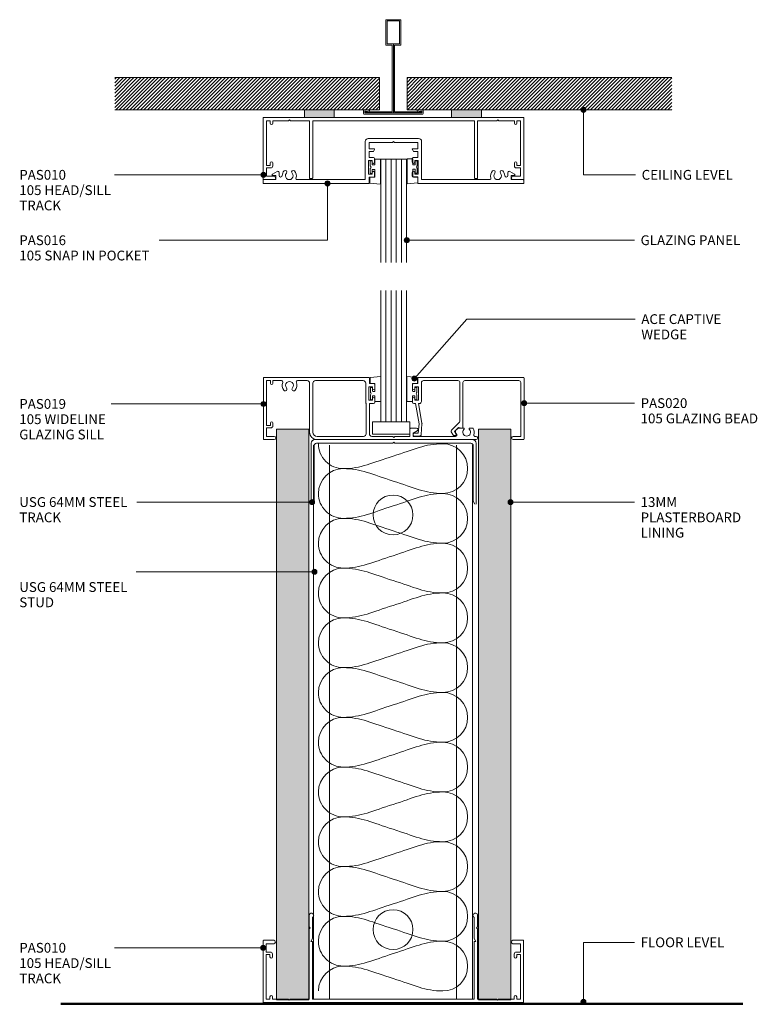
# Model space of a CAD drawing. Units: millimetres. Extents: x 57 to 353, y 156 to 552.
import ezdxf

# ---------------------------------------------------------------- set-up
doc = ezdxf.new("R2010")
doc.units = ezdxf.units.MM
for name, color, linetype, lineweight in [('PAS_08', 8, 'Continuous', 9), ('PAS_18', 1, 'Continuous', 9), ('PAS_25', 7, 'Continuous', 50), ('PAS_35', 2, 'Continuous', 9), ('PAS_TEXT', 7, 'Continuous', 9)]:
    doc.layers.add(name, color=color, linetype=linetype, lineweight=lineweight)

# ---------------------------------------------------------------- blocks, each defined once
blk = doc.blocks.new('Potters Generic Line Ceiling - Floor_1-1-A SERIES 105 64MM - HALF HEIGHT GLAZED WALL')
at = {"layer": 'PAS_25'}
blk.add_line((0, 274.1912), (0, 0), dxfattribs=at)
blk = doc.blocks.new('PAS_019 - PAS_019_1-16-A SERIES 105 64MM - HALF HEIGHT GLAZED WALL')
at = {"layer": 'PAS_35'}
for p, q in [((0, -0.3), (0, -24.7)), ((42.32, 0), (0.3, 0)), ((1.3, -19.3), (1.3, -1.3)), ((1.3, -1.3), (2.8, -1.3)), ((2.8, -1.3), (2.8, -2.4)), ((3.8, -2.4), (3.8, -1.3)), ((3.8, -1.3), (7.29, -1.3)), ((13.71, -1.3), (17.6, -1.3)), ((18.6, -2.3), (18.6, -22)), ((19.9, -22), (19.9, -2.3)), ((20.9, -1.3), (40.13, -1.3)), ((41.13, -2.3), (41.13, -10.2)), ((42.43, -9.2), (42.43, -3.8)), ((42.43, -3.8), (43.83, -3.8)), ((42.62, -2.5), (42.62, -0.3)), ((44.33, -2.5), (42.62, -2.5)), ((43.83, -3.8), (43.83, -4.4)), ((44.83, -4.4), (44.83, -3)), ((41.3, -10.62), (41.3, -22.7)), ((43.83, -9.2), (42.43, -9.2)), ((42.6, -22.7), (42.6, -10.5)), ((42.6, -10.5), (44.33, -10.5)), ((43.83, -8.6), (43.83, -9.2)), ((44.83, -10), (44.83, -8.6)), ((2.8, -19.3), (1.3, -19.3)), ((2.8, -18.3), (2.8, -19.3)), ((3.8, -19.5), (3.8, -18.3)), ((1.3, -23.7), (1.3, -20.3)), ((1.3, -20.3), (3, -20.3)), ((4.35, -23.7), (1.3, -23.7)), ((40.3, -23.7), (21.6, -23.7)), ((52, -23.7), (43.6, -23.7)), ((52.4, -24.1), (52, -23.7)), ((52.8, -23.7), (52.4, -24.1)), ((58.9, -23.7), (52.8, -23.7)), ((58.9, -20.7), (58.9, -23.7)), ((61.6, -20.4), (59.2, -20.4)), ((60.2, -22.4), (61.88, -21.53)), ((60.2, -23.7), (60.2, -22.4)), ((77.29, -23.7), (60.2, -23.7)), ((77.31, -22.23), (77.72, -22.95)), ((78.21, -20.49), (77.43, -21.27)), ((80.43, -20.4), (78.42, -20.4)), ((84.09, -20.4), (83.07, -20.4)), ((85.55, -23.7), (85.06, -23.7)), ((0.3, -25), (4.35, -25)), ((21.6, -25), (85.55, -25))]:
    blk.add_line(p, q, dxfattribs=at)
for centre, radius, start, end in [((0.3, -0.3), 0.3, 90, 180), ((3.3, -2.4), 0.5, 180, 360), ((7.29, -1.8), 0.5, 336.4218, 90), ((10.5, -3.2), 3, 156.4218, 220.6906), ((10.5, -3.2), 1.55, 319.3094, 220.6906), ((10.5, -3.2), 3, 319.3094, 23.5782), ((13.71, -1.8), 0.5, 90, 203.5782), ((17.6, -2.3), 1, 360, 90), ((20.9, -2.3), 1, 90, 180), ((40.13, -2.3), 1, 360, 90), ((42.32, -0.3), 0.3, 0, 90), ((44.33, -3), 0.5, 0, 90), ((8.77, -4.68), 0.725, 220.6906, 40.6906), ((12.22, -4.68), 0.725, 139.3094, 319.3094), ((44.33, -4.4), 0.5, 180, 0), ((41.43, -10.2), 0.3, 180, 224.9005), ((41, -10.62), 0.3, 0, 44.9005), ((44.33, -8.6), 0.5, 0, 180), ((44.33, -10), 0.5, 270, 0), ((3.3, -18.3), 0.5, 360, 180), ((3, -19.5), 0.8, 270, 0), ((4.35, -24.35), 0.65, 270, 90), ((21.6, -22), 3, 180, 270), ((21.6, -22), 1.7, 180, 270), ((40.3, -22.7), 1, 270, 0), ((43.6, -22.7), 1, 180, 270), ((59.2, -20.7), 0.3, 90, 180), ((61.6, -21), 0.6, 297.3594, 90), ((78, -21.83), 0.8, 135, 210), ((77.29, -23.2), 0.5, 270, 30), ((78.42, -20.7), 0.3, 90, 135), ((81.75, -22.05), 1.55, 134.9496, 45.0504), ((80.43, -20.72), 0.324, 314.9496, 90), ((83.07, -20.72), 0.324, 90, 225.0504), ((84.09, -20.7), 0.3, 30, 90), ((81.75, -22.05), 3, 340.8179, 30), ((85.06, -23.2), 0.5, 160.8179, 270), ((85.55, -24.35), 0.65, 270, 90), ((0.3, -24.7), 0.3, 180, 270)]:
    blk.add_arc(centre, radius, start, end, dxfattribs=at)
blk = doc.blocks.new('PAS_020 - PAS_020_1-15-A SERIES 105 64MM - HALF HEIGHT GLAZED WALL')
at = {"layer": 'PAS_35'}
for p, q in [((-42.64, 22.5), (-42.64, 24.7)), ((-42.34, 25), (-0.3, 25)), ((0, 24.7), (0, 0.3)), ((-44.84, 20.6), (-44.84, 22)), ((-44.34, 22.5), (-42.64, 22.5)), ((-43.84, 21.2), (-43.84, 20.6)), ((-42.44, 21.2), (-43.84, 21.2)), ((-42.44, 15.8), (-42.44, 21.2)), ((-41.24, 22.9), (-41.24, 15.3)), ((-26.57, 23.7), (-40.44, 23.7)), ((-25.77, 7.53), (-25.77, 22.9)), ((-24.57, 22.9), (-24.57, 4.8)), ((-2.1, 23.7), (-23.77, 23.7)), ((-1.3, 1.3), (-1.3, 22.9)), ((-44.84, 15), (-44.84, 16.4)), ((-43.84, 16.4), (-43.84, 15.8)), ((-43.65, 14.5), (-44.34, 14.5)), ((-43.84, 15.8), (-42.44, 15.8)), ((-42.22, 6.4), (-43.65, 14.5)), ((-42.43, 14.5), (-41.04, 6.61)), ((-42.04, 14.5), (-42.43, 14.5)), ((-42.57, 2.6), (-42.22, 6.4)), ((-41.03, 6.29), (-41.42, 2)), ((-29.2, 3.77), (-26, 6.96)), ((-26.37, 4.9), (-27.97, 3.3)), ((-24.82, 4.61), (-26.37, 4.9)), ((-43.97, 2.6), (-42.57, 2.6)), ((-41.91, 1.4), (-43.97, 1.4)), ((-28.61, 2), (-29.28, 3.17)), ((-27.97, 3.3), (-27.25, 2.05)), ((-27.51, 1.6), (-27.91, 1.6)), ((-4.35, 1.3), (-1.3, 1.3)), ((-0.3, 0), (-4.35, 0))]:
    blk.add_line(p, q, dxfattribs=at)
for centre, radius, start, end in [((-42.34, 24.7), 0.3, 90, 180), ((-0.3, 24.7), 0.3, 0, 90), ((-44.34, 22), 0.5, 90, 180), ((-44.34, 20.6), 0.5, 180, 0), ((-40.44, 22.9), 0.8, 90, 180), ((-26.57, 22.9), 0.8, 0, 90), ((-23.77, 22.9), 0.8, 90, 180), ((-2.1, 22.9), 0.8, 360, 90), ((-44.34, 16.4), 0.5, 0, 180), ((-44.34, 15), 0.5, 180, 270), ((-42.04, 15.3), 0.8, 270, 0), ((-42.22, 6.4), 1.2, 354.8119, 10), ((-26.57, 7.53), 0.8, 315, 0), ((-24.77, 4.8), 0.2, 255, 0), ((-43.97, 2), 0.6, 90, 270), ((-41.91, 1.9), 0.5, 270, 11.6827), ((-28.84, 3.42), 0.5, 135, 210), ((-27.91, 2.4), 0.8, 210, 270), ((-27.51, 1.9), 0.3, 270, 30), ((-4.35, 0.65), 0.65, 90, 270), ((-0.3, 0.3), 0.3, 270, 0)]:
    blk.add_arc(centre, radius, start, end, dxfattribs=at)
blk = doc.blocks.new('PAS_010 - PAS_010_1-14-A SERIES 105 64MM - HALF HEIGHT GLAZED WALL')
at = {"layer": 'PAS_35'}
for p, q in [((-52.2, 0), (52.2, 0)), ((-52.4, -24.8), (-52.4, -0.2)), ((-51.1, -1.3), (-51.1, -19.3)), ((-49.6, -1.3), (-51.1, -1.3)), ((-49.6, -2.3), (-49.6, -1.3)), ((-48.6, -1.3), (-48.6, -2.3)), ((-42.3, -1.3), (-48.6, -1.3)), ((-41.9, -0.9), (-42.3, -1.3)), ((-41.5, -1.3), (-41.9, -0.9)), ((-33.8, -1.3), (-41.5, -1.3)), ((-33.8, -24.5), (-33.8, -1.3)), ((-32.5, -1.3), (-32.5, -24.3)), ((32.5, -1.3), (-32.5, -1.3)), ((32.5, -24.3), (32.5, -1.3)), ((33.8, -1.3), (33.8, -24.5)), ((41.5, -1.3), (33.8, -1.3)), ((41.9, -0.9), (41.5, -1.3)), ((42.3, -1.3), (41.9, -0.9)), ((48.6, -1.3), (42.3, -1.3)), ((48.6, -2.3), (48.6, -1.3)), ((49.6, -1.3), (49.6, -2.3)), ((51.1, -1.3), (49.6, -1.3)), ((51.1, -19.3), (51.1, -1.3)), ((52.4, -0.2), (52.4, -24.8)), ((-51.1, -19.3), (-49.6, -19.3)), ((-49.6, -19.3), (-49.6, -18.3)), ((-48.6, -18.3), (-48.6, -19.5)), ((48.6, -19.5), (48.6, -18.3)), ((49.6, -18.3), (49.6, -19.3)), ((49.6, -19.3), (51.1, -19.3)), ((-51.1, -20.3), (-51.1, -23.6)), ((-49.4, -20.3), (-51.1, -20.3)), ((-51.1, -23.6), (-48.1, -23.6)), ((48.1, -23.6), (51.1, -23.6)), ((51.1, -20.3), (49.4, -20.3)), ((51.1, -23.6), (51.1, -20.3)), ((-48.1, -25), (-52.2, -25)), ((-33.8, -29.6), (-33.8, -24.5)), ((-33.2, -24.5), (-32.5, -25.71)), ((-32.7, -24.5), (-33.2, -24.5)), ((-32.5, -25.71), (-32.5, -34.33)), ((32.5, -25.71), (33.2, -24.5)), ((32.5, -34.33), (32.5, -25.71)), ((33.2, -24.5), (32.7, -24.5)), ((33.8, -24.5), (33.8, -29.6)), ((52.2, -25), (48.1, -25)), ((-33.4, -30), (-33.8, -29.6)), ((-33.8, -30.4), (-33.4, -30)), ((-33.8, -35.24), (-33.8, -30.4)), ((33.8, -29.6), (33.4, -30)), ((33.4, -30), (33.8, -30.4)), ((33.8, -30.4), (33.8, -35.24)), ((-32.06, -35.08), (-32.38, -35.62)), ((32.38, -35.62), (32.06, -35.08))]:
    blk.add_line(p, q, dxfattribs=at)
for centre, radius, start, end in [((-52.2, -0.2), 0.2, 90, 180), ((52.2, -0.2), 0.2, 360, 90), ((-49.1, -2.3), 0.5, 180, 0), ((49.1, -2.3), 0.5, 180, 0), ((-49.1, -18.3), 0.5, 0, 180), ((-49.4, -19.5), 0.8, 270, 0), ((49.1, -18.3), 0.5, 0, 180), ((49.4, -19.5), 0.8, 180, 270), ((-48.1, -24.3), 0.7, 270, 90), ((48.1, -24.3), 0.7, 90, 270), ((-52.2, -24.8), 0.2, 180, 270), ((-32.7, -24.3), 0.2, 270, 0), ((32.7, -24.3), 0.2, 180, 270), ((52.2, -24.8), 0.2, 270, 0), ((-33.04, -35.24), 0.761, 180, 330), ((-32.5, -34.83), 0.5, 330, 90), ((32.5, -34.83), 0.5, 90, 210), ((33.04, -35.24), 0.761, 210, 0)]:
    blk.add_arc(centre, radius, start, end, dxfattribs=at)
blk = doc.blocks.new('PAS_010 - PAS_010_1-13-A SERIES 105 64MM - HALF HEIGHT GLAZED WALL')
at = {"layer": 'PAS_35'}
for p, q in [((-52.2, 0), (-35.88, 0)), ((-23.88, 0), (23.36, 0)), ((35.36, 0), (52.2, 0)), ((-52.4, -24.8), (-52.4, -0.2)), ((-51.1, -1.3), (-51.1, -19.3)), ((-49.6, -1.3), (-51.1, -1.3)), ((-49.6, -2.3), (-49.6, -1.3)), ((-48.6, -1.3), (-48.6, -2.3)), ((-42.3, -1.3), (-48.6, -1.3)), ((-41.9, -0.9), (-42.3, -1.3)), ((-41.5, -1.3), (-41.9, -0.9)), ((-33.8, -1.3), (-41.5, -1.3)), ((-33.8, -24.5), (-33.8, -1.3)), ((-32.5, -1.3), (-32.5, -24.3)), ((32.5, -1.3), (-32.5, -1.3)), ((32.5, -24.3), (32.5, -1.3)), ((33.8, -1.3), (33.8, -24.5)), ((41.5, -1.3), (33.8, -1.3)), ((41.9, -0.9), (41.5, -1.3)), ((42.3, -1.3), (41.9, -0.9)), ((48.6, -1.3), (42.3, -1.3)), ((48.6, -2.3), (48.6, -1.3)), ((49.6, -1.3), (49.6, -2.3)), ((51.1, -1.3), (49.6, -1.3)), ((51.1, -19.3), (51.1, -1.3)), ((52.4, -0.2), (52.4, -24.8)), ((-51.1, -19.3), (-49.6, -19.3)), ((-49.6, -19.3), (-49.6, -18.3)), ((-48.6, -18.3), (-48.6, -19.5)), ((48.6, -19.5), (48.6, -18.3)), ((49.6, -18.3), (49.6, -19.3)), ((49.6, -19.3), (51.1, -19.3)), ((-51.1, -20.3), (-51.1, -23.6)), ((-49.4, -20.3), (-51.1, -20.3)), ((-51.1, -23.6), (-48.1, -23.6)), ((48.1, -23.6), (51.1, -23.6)), ((51.1, -20.3), (49.4, -20.3)), ((51.1, -23.6), (51.1, -20.3)), ((-48.1, -25), (-52.2, -25)), ((-32.8, -24.5), (-33.8, -24.5)), ((32.8, -24.5), (33.8, -24.5)), ((52.2, -25), (48.1, -25))]:
    blk.add_line(p, q, dxfattribs=at)
for centre, radius, start, end in [((-52.2, -0.2), 0.2, 90, 180), ((52.2, -0.2), 0.2, 360, 90), ((-49.1, -2.3), 0.5, 180, 0), ((49.1, -2.3), 0.5, 180, 0), ((-49.1, -18.3), 0.5, 0, 180), ((-49.4, -19.5), 0.8, 270, 0), ((49.1, -18.3), 0.5, 0, 180), ((49.4, -19.5), 0.8, 180, 270), ((-48.1, -24.3), 0.7, 270, 90), ((48.1, -24.3), 0.7, 90, 270), ((-52.2, -24.8), 0.2, 180, 270), ((-32.7, -24.3), 0.2, 270, 0), ((32.7, -24.3), 0.2, 180, 270), ((52.2, -24.8), 0.2, 270, 0)]:
    blk.add_arc(centre, radius, start, end, dxfattribs=at)
blk = doc.blocks.new('PAS_Rubber Seal 1 - ACE Captive Wedge_1-9-A SERIES 105 64MM - HALF HEIGHT GLAZED WALL')
at = {"layer": 'PAS_25', "lineweight": 9}
for p, q in [((-1.8, 3.25), (-4.14, 3.25)), ((-4.14, 3.25), (-4.14, -6.84)), ((-1.8, 1.1), (-1.8, 3.25)), ((-1.6, 0.9), (-1, 0.9)), ((-0.8, 2.3), (-0.8, 1.1)), ((-0.6, 2.5), (-0.2, 2.5)), ((0, 2.3), (0, 0.5)), ((-1.8, -4), (-1.8, -1.1)), ((-1, -0.9), (-1.6, -0.9)), ((-0.8, -2.3), (-0.8, -1.1)), ((-0.6, -2.5), (-0.2, -2.5)), ((0, -2.3), (0, -0.5)), ((-4.14, -6.84), (0.15, -6.4)), ((-1.8, -4), (0.15, -4)), ((0.15, -4), (0.15, -6.4))]:
    blk.add_line(p, q, dxfattribs=at)
for centre, radius, start, end in [((-1.6, 1.1), 0.2, 180, 270), ((-1, 1.1), 0.2, 270, 0), ((-0.6, 2.3), 0.2, 90, 180), ((0.27, 0), 0.567, 118.0725, 241.9275), ((-0.2, 2.3), 0.2, 360, 90), ((-1.6, -1.1), 0.2, 90, 180), ((-1, -1.1), 0.2, 360, 90), ((-0.6, -2.3), 0.2, 180, 270), ((-0.2, -2.3), 0.2, 270, 0)]:
    blk.add_arc(centre, radius, start, end, dxfattribs=at)
blk = doc.blocks.new('PAS_Rubber Seal 1 - ACE Captive Wedge_1-10-A SERIES 105 64MM - HALF HEIGHT GLAZED WALL')
at = {"layer": 'PAS_25', "lineweight": 9}
for p, q in [((-4.14, 6.84), (0.15, 6.4)), ((-4.14, -3.25), (-4.14, 6.84)), ((-1.8, 4), (0.15, 4)), ((-1.8, 4), (-1.8, 1.1)), ((0.15, 4), (0.15, 6.4)), ((-1, 0.9), (-1.6, 0.9)), ((-0.8, 2.3), (-0.8, 1.1)), ((-0.6, 2.5), (-0.2, 2.5)), ((0, 2.3), (0, 0.5)), ((-1.8, -3.25), (-4.14, -3.25)), ((-1.8, -1.1), (-1.8, -3.25)), ((-1.6, -0.9), (-1, -0.9)), ((-0.8, -2.3), (-0.8, -1.1)), ((-0.6, -2.5), (-0.2, -2.5)), ((0, -2.3), (0, -0.5))]:
    blk.add_line(p, q, dxfattribs=at)
for centre, radius, start, end in [((-1.6, 1.1), 0.2, 180, 270), ((-1, 1.1), 0.2, 270, 0), ((-0.6, 2.3), 0.2, 90, 180), ((0.27, 0), 0.567, 118.0725, 241.9275), ((-0.2, 2.3), 0.2, 0, 90), ((-1.6, -1.1), 0.2, 90, 180), ((-1, -1.1), 0.2, 360, 90), ((-0.6, -2.3), 0.2, 180, 270), ((-0.2, -2.3), 0.2, 270, 0)]:
    blk.add_arc(centre, radius, start, end, dxfattribs=at)
blk = doc.blocks.new('Potters Glazing Panel - Potters Glazing Panel_1-12-A SERIES 105 64MM - HALF HEIGHT GLAZED WALL')
at = {"lineweight": 9}
for p, q in [((-10.38, 0), (-10.38, -41.62)), ((0, 0), (-10.38, 0)), ((0, 0), (0, -41.62))]:
    blk.add_line(p, q, dxfattribs=at)
at = {"layer": 'PAS_08'}
for p, q in [((-8.3, 0), (-8.3, -41.62)), ((-6.23, 0), (-6.23, -41.62)), ((-4.15, 0), (-4.15, -41.62)), ((-2.08, 0), (-2.08, -41.62))]:
    blk.add_line(p, q, dxfattribs=at)
blk = doc.blocks.new('PAS_016 - PAS_016_1-11-A SERIES 105 64MM - HALF HEIGHT GLAZED WALL')
at = {"layer": 'PAS_35'}
for p, q in [((-52.39, -0.2), (-52.39, -1.35)), ((-9.97, 0), (-52.19, 0)), ((-52.19, -1.55), (-47.29, -1.55)), ((-48.65, -3.71), (-46.76, -4.88)), ((-47.29, -3.15), (-48.49, -3.15)), ((-47.29, -1.55), (-47.29, -3.15)), ((-45.99, -4.45), (-45.99, -3.23)), ((-38.71, -1.55), (-11.32, -1.55)), ((-11.32, -1.55), (-11.32, -16.9)), ((-9.97, -3.8), (-8.57, -3.8)), ((-9.97, -9.2), (-9.97, -3.8)), ((-9.77, -2.5), (-9.77, -0.2)), ((-8.07, -2.5), (-9.77, -2.5)), ((-8.57, -3.8), (-8.57, -4.4)), ((-7.57, -4.4), (-7.57, -3)), ((7.58, -3), (7.58, -4.4)), ((9.78, -2.5), (8.08, -2.5)), ((8.58, -3.8), (9.98, -3.8)), ((8.58, -4.4), (8.58, -3.8)), ((9.78, -0.2), (9.78, -2.5)), ((52.2, 0), (9.98, 0)), ((9.98, -3.8), (9.98, -9.2)), ((11.33, -1.55), (38.72, -1.55)), ((11.33, -16.9), (11.33, -1.55)), ((46, -3.23), (46, -4.45)), ((46.77, -4.88), (48.66, -3.71)), ((47.3, -1.55), (52.2, -1.55)), ((47.3, -3.15), (47.3, -1.55)), ((48.5, -3.15), (47.3, -3.15)), ((52.4, -1.35), (52.4, -0.2)), ((-8.57, -9.2), (-9.97, -9.2)), ((-9.77, -10.5), (-8.07, -10.5)), ((-9.77, -12.8), (-9.77, -10.5)), ((-8.57, -8.6), (-8.57, -9.2)), ((-7.57, -10), (-7.57, -8.6)), ((7.58, -8.6), (7.58, -10)), ((8.08, -10.5), (9.78, -10.5)), ((8.58, -9.2), (8.58, -8.6)), ((9.98, -9.2), (8.58, -9.2)), ((9.78, -10.5), (9.78, -12.8)), ((-8.23, -12.8), (-9.77, -12.8)), ((-9.77, -14), (-7.77, -14)), ((-9.77, -16.55), (-9.77, -14)), ((-7.59, -13.7), (-8.06, -12.9)), ((8.07, -12.9), (7.6, -13.7)), ((7.78, -14), (9.78, -14)), ((9.78, -12.8), (8.24, -12.8)), ((9.78, -14), (9.78, -16.55)), ((-10.12, -18.1), (10.13, -18.1)), ((-0.39, -16.55), (-9.77, -16.55)), ((0, -16.95), (-0.39, -16.55)), ((0.4, -16.55), (0, -16.95)), ((9.78, -16.55), (0.4, -16.55))]:
    blk.add_line(p, q, dxfattribs=at)
for centre, radius, start, end in [((-9.97, -0.2), 0.2, 0, 90), ((-52.19, -0.2), 0.2, 90, 180), ((-52.19, -1.35), 0.2, 180, 270), ((-48.49, -3.45), 0.3, 90, 238.3034), ((-45.37, -3.23), 0.626, 2.0796, 180), ((-41.89, -3.1), 2.85, 182.0796, 222.8152), ((-41.89, -3.1), 1.55, 317.1848, 222.8152), ((-41.89, -3.1), 2.85, 317.1848, 18.2662), ((-38.71, -2.05), 0.5, 90, 198.2662), ((-8.07, -3), 0.5, 0, 90), ((8.08, -3), 0.5, 90, 180), ((9.98, -0.2), 0.2, 90, 180), ((38.72, -2.05), 0.5, 341.7338, 90), ((41.9, -3.1), 2.85, 161.7338, 222.8152), ((41.9, -3.1), 1.55, 317.1848, 222.8152), ((41.9, -3.1), 2.85, 317.1848, 357.9204), ((45.38, -3.23), 0.626, 0, 177.9204), ((48.5, -3.45), 0.3, 301.6966, 90), ((52.2, -0.2), 0.2, 0, 90), ((52.2, -1.35), 0.2, 270, 360), ((-46.49, -4.45), 0.5, 238.3034, 0), ((-43.51, -4.6), 0.65, 222.8152, 42.8152), ((-40.28, -4.6), 0.65, 137.1848, 317.1848), ((-8.07, -4.4), 0.5, 180, 360), ((8.08, -4.4), 0.5, 180, 360), ((40.29, -4.6), 0.65, 222.8152, 42.8152), ((43.52, -4.6), 0.65, 137.1848, 317.1848), ((46.5, -4.45), 0.5, 180, 301.6966), ((-8.07, -8.6), 0.5, 360, 180), ((-8.07, -10), 0.5, 270, 0), ((8.08, -8.6), 0.5, 360, 180), ((8.08, -10), 0.5, 180, 270), ((-8.23, -13), 0.2, 30, 90), ((-7.77, -13.8), 0.2, 270, 30), ((7.78, -13.8), 0.2, 150, 270), ((8.24, -13), 0.2, 90, 150), ((-10.12, -16.9), 1.2, 180, 270), ((10.13, -16.9), 1.2, 270, 0)]:
    blk.add_arc(centre, radius, start, end, dxfattribs=at)
blk = doc.blocks.new('Potters Glazing Panel - Potters Glazing Panel_1-8-A SERIES 105 64MM - HALF HEIGHT GLAZED WALL')
at = {"lineweight": 9}
for p, q in [((-10.38, 0), (-10.38, 52.73)), ((0, 0), (0, 52.73)), ((0, 0), (-10.38, 0))]:
    blk.add_line(p, q, dxfattribs=at)
at = {"layer": 'PAS_08'}
for p, q in [((-8.3, 0), (-8.3, 52.73)), ((-6.23, 0), (-6.23, 52.73)), ((-4.15, 0), (-4.15, 52.73)), ((-2.08, 0), (-2.08, 52.73))]:
    blk.add_line(p, q, dxfattribs=at)
blk = doc.blocks.new('Potters D Main Tee wit Edge Conditions - 24mm SQ Standard Tile_1-7-A SERIES 105 64MM - HALF HEIGHT GLAZED WALL')
at = {"lineweight": 9}
h = blk.add_hatch(dxfattribs=at)
h.set_pattern_fill('FP1_1', color=256, style=0, pattern_type=2)
h.set_pattern_definition([(45, (-103.452, -257.063), (-0.7071068, 0.7071068), [])])
h.paths.add_polyline_path([(-112, 14.7), (-112, 1.7), (-35.79, 1.7), (-23.79, 1.7), (-5.5, 1.7), (-5.5, 14.7)], flags=0)
h = blk.add_hatch(dxfattribs=at)
h.set_pattern_fill('FP1_2', color=256, style=0, pattern_type=2)
h.set_pattern_definition([(45, (-103.452, -257.063), (0.7071068, -0.7071068), [])])
h.paths.add_polyline_path([(112, 14.7), (5.5, 14.7), (5.5, 1.7), (23.45, 1.7), (35.45, 1.7), (112, 1.7)], flags=0)
for p, q in [((-5.5, 14.7), (-112, 14.7)), ((-5.5, 14.7), (-112, 14.7)), ((-5.5, 1.7), (-5.5, 14.7)), ((-5.5, 14.7), (-5.5, 1.7)), ((112, 14.7), (5.5, 14.7)), ((5.5, 14.7), (5.5, 1.7)), ((5.5, 14.7), (112, 14.7)), ((5.5, 14.7), (5.5, 1.7)), ((-112, 1.7), (-35.79, 1.7)), ((-35.79, 1.7), (-112, 1.7)), ((-23.79, 1.7), (-5.5, 1.7)), ((-5.5, 1.7), (-23.79, 1.7)), ((5.5, 1.7), (23.45, 1.7)), ((5.5, 1.7), (23.45, 1.7)), ((35.45, 1.7), (112, 1.7)), ((35.45, 1.7), (112, 1.7))]:
    blk.add_line(p, q, dxfattribs=at)
at = {"layer": 'PAS_35'}
for p, q in [((-3, 38), (-3, 27.8)), ((3, 38), (-3, 38)), ((-2.5, 37.5), (-2.5, 28.33)), ((2.5, 37.5), (-2.5, 37.5)), ((2.5, 28.33), (2.5, 37.5)), ((3, 27.8), (3, 38)), ((-3, 27.8), (-0.5, 27.8)), ((-2.5, 28.33), (0, 28.33)), ((-0.5, 27.8), (-0.5, 1)), ((0, 28.33), (2.5, 28.33)), ((0, 0.5), (0, 28.33)), ((0.5, 27.8), (3, 27.8)), ((0.5, 1), (0.5, 27.8)), ((-12, 1.45), (-12, 0.25)), ((11.75, 0), (-11.75, 0)), ((-11.75, 0), (11.75, 0)), ((-11.5, 1.2), (-10.9, 1.2)), ((-11.5, 0.5), (-11.5, 1.2)), ((11.5, 0.5), (-11.5, 0.5)), ((-11, 1), (-11, 0.5)), ((-0.5, 1), (-11, 1)), ((-10.9, 1.2), (-9.71, 1.01)), ((-9.63, 1.5), (-10.86, 1.7)), ((-9.71, 1.01), (-9.63, 1.5)), ((11, 1), (0.5, 1)), ((10.86, 1.7), (9.63, 1.5)), ((9.63, 1.5), (9.71, 1.01)), ((9.71, 1.01), (10.9, 1.2)), ((10.9, 1.2), (11.5, 1.2)), ((11, 0.5), (11, 1)), ((11.5, 1.2), (11.5, 0.5)), ((12, 0.25), (12, 1.45))]:
    blk.add_line(p, q, dxfattribs=at)
for centre, start, end in [((-11.75, 1.45), 90, 180), ((-11.75, 0.25), 180, 270), ((11.75, 1.45), 0, 90), ((11.75, 0.25), 270, 0)]:
    blk.add_arc(centre, 0.25, start, end, dxfattribs=at)
blk = doc.blocks.new('Potters Acoustic Foam Tape - Potters Acoustic Foam Tape_1-6-A SERIES 105 64MM - HALF HEIGHT GLAZED WALL')
at = {"lineweight": 9}
blk.add_hatch(color=256, dxfattribs=at).paths.add_polyline_path([(6, 3), (-6, 3), (-6, 0), (6, 0)], flags=0)
at = {"layer": 'PAS_35'}
for p, q in [((6, 3), (-6, 3)), ((-6, 3), (-6, 0)), ((-6, 3), (6, 3)), ((-6, 0), (-6, 3)), ((-6, 0), (6, 0)), ((6, 0), (-6, 0)), ((6, 0), (6, 3)), ((6, 3), (6, 0))]:
    blk.add_line(p, q, dxfattribs=at)
blk = doc.blocks.new('PAS_Glass Packer - PAS_Glass Packer_1-5-A SERIES 105 64MM - HALF HEIGHT GLAZED WALL')
at = {"layer": 'PAS_25', "lineweight": 9}
for p, q in [((-12.36, -1.42), (2.64, -1.42)), ((-12.36, -6.42), (-12.36, -1.42)), ((2.64, -1.42), (2.64, -6.42)), ((2.64, -6.42), (-12.36, -6.42))]:
    blk.add_line(p, q, dxfattribs=at)
blk = doc.blocks.new('Potters Insulation - 60mm Insulation_1-4-A SERIES 105 64MM - HALF HEIGHT GLAZED WALL')
at = {"layer": 'PAS_18'}
for centre, start, end in [((10, 20), 90, 180), ((10, 20), 360, 90), ((30, 20), 90, 180), ((30, 20), 360, 90), ((50, 20), 90, 180), ((50, 20), 360, 90), ((70, 20), 90, 180), ((70, 20), 360, 90), ((90, 20), 90, 180), ((90, 20), 360, 90), ((110, 20), 90, 180), ((110, 20), 360, 90), ((130, 20), 90, 180), ((130, 20), 360, 90), ((150, 20), 90, 180), ((150, 20), 360, 90), ((170, 20), 90, 180), ((170, 20), 360, 90), ((190, 20), 90, 180), ((190, 20), 360, 90), ((210, 20), 90, 180), ((210, 20), 360, 90), ((0, -20), 270, 360), ((20, -20), 180, 270), ((20, -20), 270, 360), ((40, -20), 180, 270), ((40, -20), 270, 360), ((60, -20), 180, 270), ((60, -20), 270, 360), ((80, -20), 180, 270), ((80, -20), 270, 360), ((100, -20), 180, 270), ((100, -20), 270, 360), ((120, -20), 180, 270), ((120, -20), 270, 360), ((140, -20), 180, 270), ((140, -20), 270, 360), ((160, -20), 180, 270), ((160, -20), 270, 360), ((180, -20), 180, 270), ((180, -20), 270, 360), ((200, -20), 180, 270), ((200, -20), 270, 360), ((220, -20), 180, 270)]:
    blk.add_arc(centre, 10, start, end, dxfattribs=at)
for points in [[(0, 20), (0, 12.94), (2.39, 8.29), (5, 0)], [(20, 20), (20, 12.94), (17.61, 8.29), (15, 0)], [(20, 20), (20, 12.94), (22.39, 8.29), (25, 0)], [(40, 20), (40, 12.94), (37.61, 8.29), (35, 0)], [(40, 20), (40, 12.94), (42.39, 8.29), (45, 0)], [(60, 20), (60, 12.94), (57.61, 8.29), (55, 0)], [(60, 20), (60, 12.94), (62.39, 8.29), (65, 0)], [(80, 20), (80, 12.94), (77.61, 8.29), (75, 0)], [(80, 20), (80, 12.94), (82.39, 8.29), (85, 0)], [(100, 20), (100, 12.94), (97.61, 8.29), (95, 0)], [(100, 20), (100, 12.94), (102.39, 8.29), (105, 0)], [(120, 20), (120, 12.94), (117.61, 8.29), (115, 0)], [(120, 20), (120, 12.94), (122.39, 8.29), (125, 0)], [(140, 20), (140, 12.94), (137.61, 8.29), (135, 0)], [(140, 20), (140, 12.94), (142.39, 8.29), (145, 0)], [(160, 20), (160, 12.94), (157.61, 8.29), (155, 0)], [(160, 20), (160, 12.94), (162.39, 8.29), (165, 0)], [(180, 20), (180, 12.94), (177.61, 8.29), (175, 0)], [(180, 20), (180, 12.94), (182.39, 8.29), (185, 0)], [(200, 20), (200, 12.94), (197.61, 8.29), (195, 0)], [(200, 20), (200, 12.94), (202.39, 8.29), (205, 0)], [(220, 20), (220, 12.94), (217.61, 8.29), (215, 0)], [(10, -20), (10, -12.94), (7.61, -8.29), (5, 0)], [(10, -20), (10, -12.94), (12.39, -8.29), (15, 0)], [(30, -20), (30, -12.94), (27.61, -8.29), (25, 0)], [(30, -20), (30, -12.94), (32.39, -8.29), (35, 0)], [(50, -20), (50, -12.94), (47.61, -8.29), (45, 0)], [(50, -20), (50, -12.94), (52.39, -8.29), (55, 0)], [(70, -20), (70, -12.94), (67.61, -8.29), (65, 0)], [(70, -20), (70, -12.94), (72.39, -8.29), (75, 0)], [(90, -20), (90, -12.94), (87.61, -8.29), (85, 0)], [(90, -20), (90, -12.94), (92.39, -8.29), (95, 0)], [(110, -20), (110, -12.94), (107.61, -8.29), (105, 0)], [(110, -20), (110, -12.94), (112.39, -8.29), (115, 0)], [(130, -20), (130, -12.94), (127.61, -8.29), (125, 0)], [(130, -20), (130, -12.94), (132.39, -8.29), (135, 0)], [(150, -20), (150, -12.94), (147.61, -8.29), (145, 0)], [(150, -20), (150, -12.94), (152.39, -8.29), (155, 0)], [(170, -20), (170, -12.94), (167.61, -8.29), (165, 0)], [(170, -20), (170, -12.94), (172.39, -8.29), (175, 0)], [(190, -20), (190, -12.94), (187.61, -8.29), (185, 0)], [(190, -20), (190, -12.94), (192.39, -8.29), (195, 0)], [(210, -20), (210, -12.94), (207.61, -8.29), (205, 0)], [(210, -20), (210, -12.94), (212.39, -8.29), (215, 0)]]:
    blk.add_open_spline(points, degree=3, dxfattribs=at)
blk = doc.blocks.new('USG Steel Stud - 64mm USG Steel Stud_1-3-A SERIES 105 64MM - HALF HEIGHT GLAZED WALL')
at = {"lineweight": 9}
for p, q in [((-32, 0), (-32, -222.71)), ((32, 0), (-32, 0)), ((-25.5, 0), (-25.5, -222.71)), ((25.5, 0), (25.5, -222.71)), ((32, 0), (32, -222.71))]:
    blk.add_line(p, q, dxfattribs=at)
for centre in [(0, -28), (0, -194.71)]:
    blk.add_circle(centre, 8, dxfattribs=at)
blk = doc.blocks.new('Potters Plasterboard - 13mm_1-2-A SERIES 105 64MM - HALF HEIGHT GLAZED WALL')
at = {"lineweight": 9}
h = blk.add_hatch(dxfattribs=at)
h.set_pattern_fill('FP1_3', color=256, style=0, pattern_type=2)
h.set_pattern_definition([(180, (120.54, 79.037), (-8.128, -2.032), [0.671, -5.425, 0.671, -5.425, -32.512]), (180, (120.54, 79.037), (-8.128, -2.032), [-12.192, 0.671, -11.521, 0.671, -5.425, -14.224]), (180, (120.54, 79.037), (-8.128, -2.032), [-30.48, 0.671, -3.393, 0.671, -9.489]), (300, (117.492, 78.021), (5.823764, -6.023054), [0.671, -5.425, 0.671, -5.425, -32.512]), (300, (117.492, 78.021), (5.823764, -6.023054), [-12.192, 0.671, -11.521, 0.671, -5.425, -14.224]), (300, (117.492, 78.021), (5.823764, -6.023054), [-30.48, 0.671, -3.393, 0.671, -9.489]), (60, (116.476, 73.957), (2.304236, 8.055054), [0.671, -5.425, 0.671, -5.425, -32.512]), (60, (116.476, 73.957), (2.304236, 8.055054), [-12.192, 0.671, -11.521, 0.671, -5.425, -14.224]), (60, (116.476, 73.957), (2.304236, 8.055054), [-30.48, 0.671, -3.393, 0.671, -9.489])])
h.paths.add_polyline_path([(-13, -229.37), (0, -229.37), (0, 0), (-13, 0)], flags=0)
for p, q in [((-13, 0), (-13, -229.37)), ((-13, 0), (-13, -229.37)), ((0, 0), (-13, 0)), ((0, -229.37), (0, 0)), ((0, 0), (0, -229.37)), ((0, -229.37), (-13, -229.37))]:
    blk.add_line(p, q, dxfattribs=at)
blk = doc.blocks.new('USG 64mm Steel Track - Softline 64mm Flat Track_1-0-A SERIES 105 64MM - HALF HEIGHT GLAZED WALL')
at = {"layer": 'PAS_25', "lineweight": 9}
for p, q in [((31.65, 0), (-31.75, 0)), ((-33.25, -1.5), (-33.25, -26)), ((-32.05, -24.96), (-32.05, -2.5)), ((-31.05, -1.5), (-0.4, -1.5)), ((-0.4, -1.5), (0, -1.1)), ((0, -1.1), (0.4, -1.5)), ((0.4, -1.5), (30.95, -1.5)), ((31.95, -2.5), (31.95, -24.79)), ((31.95, -2.5), (31.95, -24.79)), ((33.15, -26), (33.15, -1.5)), ((33.15, -26), (33.15, -1.5)), ((-32.65, -26), (-32.05, -24.96)), ((31.95, -24.79), (32.65, -26))]:
    blk.add_line(p, q, dxfattribs=at)
for centre, radius, start, end in [((-31.75, -1.5), 1.5, 90, 180), ((31.65, -1.5), 1.5, 360, 90), ((-31.05, -2.5), 1, 90, 180), ((30.95, -2.5), 1, 360, 90)]:
    blk.add_arc(centre, radius, start, end, dxfattribs=at)

msp = doc.modelspace()

# ---------------------------------------------------------------- hatches: boundary and pattern name
at = {"layer": 'PAS_TEXT'}
h = msp.add_hatch(color=256, dxfattribs=at)
edge = h.paths.add_edge_path(flags=0)
edge.add_arc((283.34, 515.88), 1, 0, 360)
h = msp.add_hatch(color=256, dxfattribs=at)
edge = h.paths.add_edge_path(flags=0)
edge.add_arc((154.69, 489.73), 1, 0, 360)
h = msp.add_hatch(color=256, dxfattribs=at)
edge = h.paths.add_edge_path(flags=0)
edge.add_arc((180.41, 486.32), 1, 0, 360)
h = msp.add_hatch(color=256, dxfattribs=at)
edge = h.paths.add_edge_path(flags=0)
edge.add_arc((212.32, 463.44), 1, 0, 360)
h = msp.add_hatch(color=256, dxfattribs=at)
edge = h.paths.add_edge_path(flags=0)
edge.add_arc((215.35, 407.83), 1, 0, 360)
h = msp.add_hatch(color=256, dxfattribs=at)
edge = h.paths.add_edge_path(flags=0)
edge.add_arc((154.67, 397.63), 1, 0, 360)
h = msp.add_hatch(color=256, dxfattribs=at)
edge = h.paths.add_edge_path(flags=0)
edge.add_arc((259.46, 397.95), 1, 0, 360)
h = msp.add_hatch(color=256, dxfattribs=at)
edge = h.paths.add_edge_path(flags=0)
edge.add_arc((174.21, 358.18), 1, 0, 360)
h = msp.add_hatch(color=256, dxfattribs=at)
edge = h.paths.add_edge_path(flags=0)
edge.add_arc((254.03, 358.18), 1, 0, 360)
h = msp.add_hatch(color=256, dxfattribs=at)
edge = h.paths.add_edge_path(flags=0)
edge.add_arc((175.2, 330.16), 1, 0, 360)
h = msp.add_hatch(color=256, dxfattribs=at)
edge = h.paths.add_edge_path(flags=0)
edge.add_arc((154.57, 178.98), 1, 0, 360)
h = msp.add_hatch(color=256, dxfattribs=at)
edge = h.paths.add_edge_path(flags=0)
edge.add_arc((283.34, 157.28), 1, 0, 360)

# ---------------------------------------------------------------- linework, layer by layer
for p, q in [((283.34, 515.88), (283.34, 489.73)), ((154.69, 489.73), (94.8, 489.73)), ((283.34, 489.73), (304.28, 489.73)), ((180.41, 486.32), (180.41, 463.44)), ((180.41, 463.44), (112.76, 463.44)), ((212.32, 463.44), (303.85, 463.44)), ((215.35, 407.83), (236.51, 431.72)), ((236.51, 431.72), (304.13, 431.72)), ((154.67, 397.63), (93.44, 397.63)), ((259.46, 397.95), (303.85, 397.95)), ((174.21, 358.18), (103.72, 358.18)), ((254.03, 358.18), (303.85, 358.18)), ((175.2, 330.16), (103.52, 330.16)), ((154.57, 178.98), (94.8, 178.98)), ((283.34, 181.17), (303.85, 181.17)), ((283.34, 157.28), (283.34, 181.17))]:
    msp.add_line(p, q, dxfattribs=at)
for centre in [(283.34, 515.88), (154.69, 489.73), (180.41, 486.32), (212.32, 463.44), (215.35, 407.83), (154.67, 397.63), (259.46, 397.95), (174.21, 358.18), (254.03, 358.18), (175.2, 330.16), (154.57, 178.98), (283.34, 157.28)]:
    msp.add_circle(centre, 1, dxfattribs=at)

# ---------------------------------------------------------------- block references
at = {"lineweight": 9}
for name, p in [('Potters D Main Tee wit Edge Conditions - 24mm SQ Standard Tile_1-7-A SERIES 105 64MM - HALF HEIGHT GLAZED WALL', (206.9, 514.13)), ('Potters Acoustic Foam Tape - Potters Acoustic Foam Tape_1-6-A SERIES 105 64MM - HALF HEIGHT GLAZED WALL', (177.11, 512.82)), ('Potters Acoustic Foam Tape - Potters Acoustic Foam Tape_1-6-A SERIES 105 64MM - HALF HEIGHT GLAZED WALL', (236.35, 512.82)), ('PAS_010 - PAS_010_1-13-A SERIES 105 64MM - HALF HEIGHT GLAZED WALL', (207, 512.82)), ('Potters Glazing Panel - Potters Glazing Panel_1-12-A SERIES 105 64MM - HALF HEIGHT GLAZED WALL', (212.22, 496.1)), ('PAS_Rubber Seal 1 - ACE Captive Wedge_1-9-A SERIES 105 64MM - HALF HEIGHT GLAZED WALL', (216.54, 492.92)), ('Potters Glazing Panel - Potters Glazing Panel_1-8-A SERIES 105 64MM - HALF HEIGHT GLAZED WALL', (212.22, 390.49)), ('PAS_019 - PAS_019_1-16-A SERIES 105 64MM - HALF HEIGHT GLAZED WALL', (154.65, 408.31)), ('PAS_Rubber Seal 1 - ACE Captive Wedge_1-10-A SERIES 105 64MM - HALF HEIGHT GLAZED WALL', (216.41, 401.81)), ('PAS_020 - PAS_020_1-15-A SERIES 105 64MM - HALF HEIGHT GLAZED WALL', (259.45, 383.31)), ('PAS_Glass Packer - PAS_Glass Packer_1-5-A SERIES 105 64MM - HALF HEIGHT GLAZED WALL', (210.92, 391.9)), ('USG 64mm Steel Track - Softline 64mm Flat Track_1-0-A SERIES 105 64MM - HALF HEIGHT GLAZED WALL', (207.08, 383.31))]:
    msp.add_blockref(name, p, dxfattribs=at)
for name, p, rotation in [('PAS_016 - PAS_016_1-11-A SERIES 105 64MM - HALF HEIGHT GLAZED WALL', (206.95, 486.27), 180), ('PAS_Rubber Seal 1 - ACE Captive Wedge_1-10-A SERIES 105 64MM - HALF HEIGHT GLAZED WALL', (197.63, 492.85), 180), ('PAS_Rubber Seal 1 - ACE Captive Wedge_1-9-A SERIES 105 64MM - HALF HEIGHT GLAZED WALL', (197.68, 401.81), 180), ('Potters Plasterboard - 13mm_1-2-A SERIES 105 64MM - HALF HEIGHT GLAZED WALL', (159.98, 158.07), 180), ('Potters Plasterboard - 13mm_1-2-A SERIES 105 64MM - HALF HEIGHT GLAZED WALL', (241.08, 158.07), 180), ('USG Steel Stud - 64mm USG Steel Stud_1-3-A SERIES 105 64MM - HALF HEIGHT GLAZED WALL', (206.78, 158.3), 180), ('Potters Insulation - 60mm Insulation_1-4-A SERIES 105 64MM - HALF HEIGHT GLAZED WALL', (206.78, 381.64), 269.9999999999998), ('PAS_010 - PAS_010_1-14-A SERIES 105 64MM - HALF HEIGHT GLAZED WALL', (206.9, 157), 180), ('Potters Generic Line Ceiling - Floor_1-1-A SERIES 105 64MM - HALF HEIGHT GLAZED WALL', (73.26, 156.5), 269.9999999999998)]:
    msp.add_blockref(name, p, dxfattribs=dict(at, rotation=rotation))

# ---------------------------------------------------------------- texts
at = {"layer": 'PAS_TEXT', "char_height": 3.9341, "attachment_point": 1, "line_spacing_factor": 0.938532}
for s, insert, width in [('\\fArial|b0|i0|c0|p34|;PAS010\\P105 HEAD/SILL\\PTRACK', (56.48, 491.72), 45.984), ('\\fArial|b0|i0|c0|p34|;CEILING LEVEL', (306.76, 491.72), 48.384), ('\\fArial|b0|i0|c0|p34|;PAS016\\P105 SNAP IN POCKET', (56.48, 465.43), 67.536), ('\\fArial|b0|i0|c0|p34|;GLAZING PANEL', (306.33, 465.43), 51.984), ('\\fArial|b0|i0|c0|p34|;ACE CAPTIVE\\PWEDGE', (306.61, 433.71), 43.248), ('\\fArial|b0|i0|c0|p34|;PAS020\\P105 GLAZING BEAD', (306.33, 399.94), 61.104), ('\\fArial|b0|i0|c0|p34|;PAS019\\P105 WIDELINE\\PGLAZING SILL', (56.48, 399.63), 44.352), ('\\fArial|b0|i0|c0|p34|;USG 64MM STEEL\\PTRACK', (56.48, 360.17), 56.688), ('\\fArial|b0|i0|c0|p34|;13MM\\PPLASTERBOARD\\PLINING', (306.33, 360.17), 53.04), ('\\fArial|b0|i0|c0|p34|;\\PUSG 64MM STEEL\\PSTUD', (56.48, 332.16), 56.448), ('\\fArial|b0|i0|c0|p34|;FLOOR LEVEL', (306.33, 183.16), 44.736), ('\\fArial|b0|i0|c0|p34|;PAS010\\P105 HEAD/SILL\\PTRACK', (56.48, 180.97), 45.984)]:
    msp.add_mtext(s, dxfattribs=dict(at, insert=insert, width=width))

doc.saveas('drawing.dxf')
